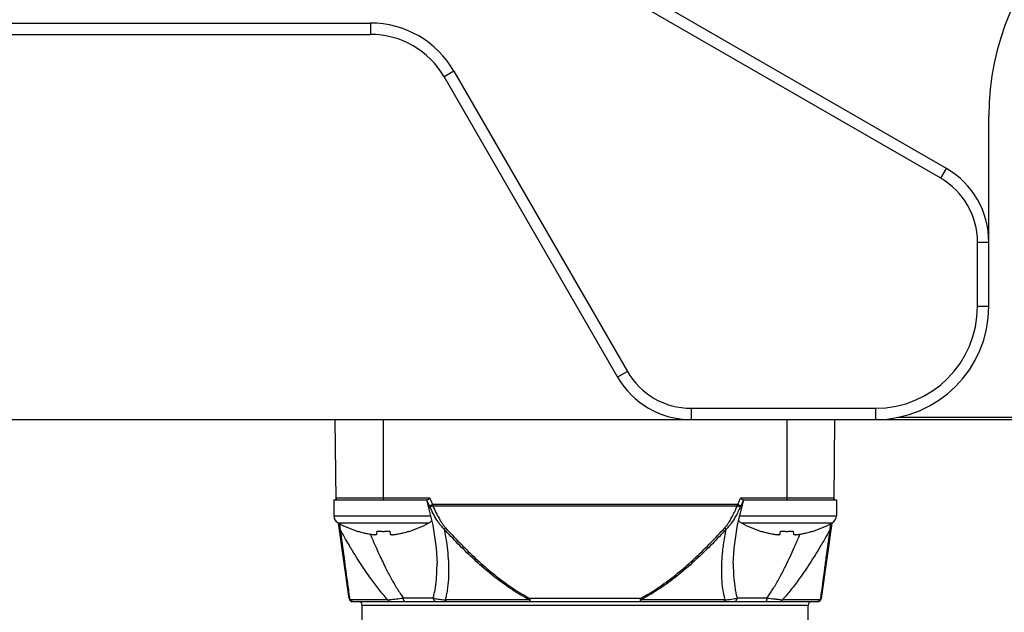
# Model space of a CAD drawing. Units: inches. Extents: x 1.2 to 15.8, y 0.3 to 10.5.
# Drawn here: x 3 to 3.7, y 6.7 to 7.1 of the extents above; entities that cross this region are included whole.
import ezdxf

# ---------------------------------------------------------------- set-up
doc = ezdxf.new("R2010")
doc.units = ezdxf.units.IN
doc.header["$LTSCALE"] = 0.935
doc.header["$MEASUREMENT"] = 0
doc.layers.get('0').update_dxf_attribs({"linetype": 'CONTINUOUS'})
doc.styles.get("Standard").update_dxf_attribs({"font": 'txt', "width": 0.8})
doc.dimstyles.new('DIMSTYLE_1', dxfattribs={"dimtxt": 0.1, "dimasz": 0.1875, "dimexe": 0.18, "dimexo": 0.0625, "dimgap": 0.09, "dimtad": 0, "dimtih": 1, "dimtoh": 1, "dimlfac": 3.333333, "dimzin": 4, "dimdsep": 46, "dimtxsty": 'STANDARD', "dimblk": 'CLOSED', "dimblk1": 'CLOSED', "dimblk2": 'CLOSED', "dimcen": 0.09, "dimadec": 0, "dimazin": 0, "dimtp": 0.01, "dimtm": 0.01, "dimtfac": 1, "dimtofl": 0, "dimtmove": 0, "dimatfit": 3, "dimldrblk": 'CLOSED', "dimfxl": 1, "dimtolj": 1, "dimtzin": 4, "dimarcsym": 0})

# ---------------------------------------------------------------- blocks, each defined once
blk = doc.blocks.new('_CLOSED')
at = {"color": 0, "linetype": 'BYBLOCK'}
for p, q in [((0, 0), (-1, 0.1667)), ((-1, 0.1667), (-1, -0.1667)), ((-1, -0.1667), (0, 0)), ((-1, 0), (0, 0))]:
    blk.add_line(p, q, dxfattribs=at)
blk = doc.blocks.new('*D11')
at = {"color": 2, "linetype": 'CONTINUOUS'}
for p, q in [((3.93396, 9.03415), (4.47744, 9.03415)), ((4.41494, 9.03415), (4.41494, 7.72593)), ((4.41494, 6.12318), (4.41494, 7.40093)), ((2.94792, 6.12318), (4.47744, 6.12318))]:
    blk.add_line(p, q, dxfattribs=at)
at = {"color": 2, "linetype": 'CONTINUOUS', "xscale": 0.1875, "yscale": 0.1875, "zscale": 0.1875}
for p, rotation in [((4.41494, 9.03415), 90), ((4.41494, 6.12318), 270)]:
    blk.add_blockref('_CLOSED', p, dxfattribs=dict(at, rotation=rotation))
at = {"color": 2, "linetype": 'CONTINUOUS', "width": 0.8}
for s, p in [('246,5', (4.17494, 7.58843)), ('[', (4.17494, 7.43843)), (']', (4.57494, 7.43843)), ('9.70', (4.25494, 7.43843))]:
    blk.add_text(s, height=0.1, dxfattribs=at).set_placement(p)

msp = doc.modelspace()

# ---------------------------------------------------------------- linework, layer by layer
at = {"color": 7, "linetype": 'CONTINUOUS'}
for p, q in [((3.644529, 7.016388), (3.41138, 7.150996)), ((3.640779, 7.009892), (3.40763, 7.144501)), ((2.647854, 7.11265), (3.263454, 7.11265)), ((3.263454, 7.11265), (3.263454, 7.10515)), ((2.647854, 7.10515), (3.263454, 7.10515)), ((3.318663, 7.080775), (3.312168, 7.077025)), ((3.312168, 7.077025), (3.426916, 6.878275)), ((3.318663, 7.080775), (3.433411, 6.882025)), ((3.672654, 6.92515), (3.672654, 7.05115)), ((3.640779, 7.009892), (3.644529, 7.016388)), ((3.665154, 6.967674), (3.672654, 6.967674)), ((3.665154, 6.92515), (3.665154, 6.967674)), ((3.665154, 6.92515), (3.672654, 6.92515)), ((3.433411, 6.882025), (3.426916, 6.878275)), ((3.47563, 6.85765), (3.597654, 6.85765)), ((3.47563, 6.85765), (3.47563, 6.85015)), ((3.597654, 6.85765), (3.597654, 6.85015)), ((2.088654, 6.85015), (3.822654, 6.85015)), ((3.240585, 6.796999), (3.240121, 6.85015)), ((3.272011, 6.797), (3.272011, 6.85015)), ((3.53894, 6.85015), (3.53894, 6.797)), ((3.570366, 6.796999), (3.57083, 6.85015)), ((3.612463, 6.851721), (3.822654, 6.851721)), ((3.239161, 6.797), (3.300938, 6.797)), ((3.239161, 6.797), (3.239161, 6.7865)), ((3.302659, 6.798171), (3.240575, 6.798171)), ((3.50632, 6.780408), (3.510583, 6.797)), ((3.570376, 6.798171), (3.508291, 6.798171)), ((3.510013, 6.797), (3.57179, 6.797)), ((3.57179, 6.797), (3.57179, 6.7865)), ((3.506423, 6.793868), (3.304528, 6.793868)), ((3.304738, 6.793098), (3.506213, 6.793098)), ((3.239161, 6.7865), (3.30306, 6.7865)), ((3.507885, 6.7865), (3.57179, 6.7865)), ((3.241958, 6.781769), (3.302064, 6.781769)), ((3.249297, 6.731711), (3.242284, 6.781612)), ((3.508887, 6.781769), (3.568993, 6.781769)), ((3.568667, 6.781612), (3.561654, 6.731711)), ((3.255001, 6.776187), (3.255042, 6.776333)), ((3.267688, 6.774488), (3.26787, 6.776333)), ((3.276152, 6.776333), (3.276334, 6.774488)), ((3.288979, 6.776333), (3.289021, 6.776187)), ((3.52193, 6.776187), (3.521972, 6.776333)), ((3.534617, 6.774488), (3.534799, 6.776333)), ((3.543081, 6.776333), (3.543263, 6.774488)), ((3.555909, 6.776333), (3.55595, 6.776187)), ((3.307444, 6.754861), (3.307444, 6.754953)), ((3.503507, 6.754933), (3.503507, 6.754854)), ((3.304893, 6.732039), (3.285213, 6.732039)), ((3.441868, 6.731711), (3.369083, 6.731711)), ((3.369084, 6.729677), (3.369084, 6.731711)), ((3.441867, 6.731711), (3.441867, 6.729677)), ((3.525738, 6.732039), (3.506058, 6.732039)), ((3.274878, 6.730858), (3.249646, 6.730858)), ((3.251636, 6.729677), (3.559315, 6.729677)), ((3.257838, 6.727315), (3.553113, 6.727315)), ((3.257838, 6.703693), (3.257838, 6.727315)), ((3.368613, 6.730858), (3.312814, 6.730858)), ((3.498137, 6.730858), (3.442338, 6.730858)), ((3.561305, 6.730858), (3.536073, 6.730858)), ((3.553113, 6.703693), (3.553113, 6.727315))]:
    msp.add_line(p, q, dxfattribs=at)
for points in [[(3.300368, 6.797), (3.304669, 6.780224), (3.306952, 6.76495), (3.307444, 6.754955)], [(3.503509, 6.754936), (3.504005, 6.765008), (3.50632, 6.780408)]]:
    msp.add_lwpolyline(points, dxfattribs=at)
for centre, radius, start, end in [((3.846654, 7.05115), 0.174, 90, 180), ((3.263454, 7.0489), 0.06375, 30, 90), ((3.263454, 7.0489), 0.05625, 30, 90), ((3.616404, 6.967674), 0.05625, 0, 60), ((3.616404, 6.967674), 0.04875, 0, 60), ((3.597654, 6.92515), 0.075, 270, 360), ((3.597654, 6.92515), 0.0675, 270, 360), ((3.47563, 6.9064), 0.04875, 209.999997, 270), ((3.47563, 6.9064), 0.05625, 210, 270), ((3.241756, 6.798181), 0.001181, 180.5, 270), ((3.569195, 6.798181), 0.001181, 270, 359.5), ((3.244561, 6.7865), 0.0054, 180, 241.177028), ((3.56639, 6.7865), 0.0054, 298.822972, 360), ((3.276669, 6.844849), 0.072, 241.177028, 252.48561), ((3.267353, 6.844849), 0.072, 287.51439, 298.822972), ((3.299461, 6.7865), 0.0054, 298.822972, 324.705658), ((3.51149, 6.7865), 0.0054, 215.17987, 241.177028), ((3.543598, 6.844849), 0.072, 241.177028, 252.48561), ((3.534282, 6.844849), 0.072, 287.51439, 298.822972), ((3.251636, 6.732039), 0.002362, 188, 270), ((3.559315, 6.732039), 0.002362, 270, 352), ((3.255476, 6.727315), 0.002362, 0, 90), ((3.555476, 6.727315), 0.002362, 90, 180)]:
    msp.add_arc(centre, radius, start, end, dxfattribs=at)
for points, knots in [([(3.302503, 6.792924), (3.302166, 6.793593), (3.301518, 6.794941), (3.300917, 6.79631), (3.300628, 6.796999)], [0, 0, 0, 0, 0.5005395, 1, 1, 1, 1]), ([(3.301676, 6.797342), (3.301584, 6.797276), (3.301414, 6.797162), (3.301169, 6.797038), (3.301008, 6.797), (3.300938, 6.797)], [0, 0, 0, 0, 0.4130851, 0.7442285, 1, 1, 1, 1]), ([(3.302662, 6.798171), (3.302546, 6.798068), (3.302322, 6.797868), (3.301995, 6.79759), (3.301781, 6.797419), (3.301676, 6.797342)], [0, 0, 0, 0, 0.3615967, 0.698206, 1, 1, 1, 1]), ([(3.303137, 6.796999), (3.303357, 6.796472), (3.303809, 6.795423), (3.304285, 6.794385), (3.304528, 6.793868)], [0, 0, 0, 0, 0.5001773, 1, 1, 1, 1]), ([(3.506423, 6.793868), (3.506666, 6.794385), (3.507142, 6.795423), (3.507593, 6.796472), (3.507813, 6.796999)], [0, 0, 0, 0, 0.4998135, 1, 1, 1, 1]), ([(3.509275, 6.797342), (3.509171, 6.797419), (3.508956, 6.797589), (3.50863, 6.797868), (3.508405, 6.798068), (3.50829, 6.798171)], [0, 0, 0, 0, 0.3017821, 0.6383215, 1, 1, 1, 1]), ([(3.510321, 6.797), (3.510033, 6.79631), (3.509433, 6.794941), (3.508785, 6.793593), (3.508448, 6.792924)], [0, 0, 0, 0, 0.4994704, 1, 1, 1, 1]), ([(3.510013, 6.797), (3.509943, 6.797), (3.509782, 6.797037), (3.509536, 6.797162), (3.509367, 6.797276), (3.509275, 6.797342)], [0, 0, 0, 0, 0.2571463, 0.5882478, 1, 1, 1, 1]), ([(3.304528, 6.793868), (3.30428, 6.793751), (3.303815, 6.793531), (3.30326, 6.793272), (3.302834, 6.793075), (3.302624, 6.792979), (3.302503, 6.792924)], [0, 0, 0, 0, 0.3689243, 0.6908674, 0.8211812, 1, 1, 1, 1]), ([(3.304738, 6.793098), (3.3045, 6.792999), (3.304053, 6.792819), (3.30351, 6.792633), (3.303079, 6.79251), (3.30286, 6.792467), (3.302729, 6.792454)], [0, 0, 0, 0, 0.3653439, 0.6835851, 0.8139211, 1, 1, 1, 1]), ([(3.312076, 6.777679), (3.311459, 6.778274), (3.310306, 6.779523), (3.308761, 6.781539), (3.306903, 6.78433), (3.304852, 6.787954), (3.303413, 6.790952), (3.302729, 6.792454)], [0, 0, 0, 0, 0.145957, 0.2899467, 0.4329823, 0.718009, 1, 1, 1, 1]), ([(3.304738, 6.793098), (3.305374, 6.791622), (3.306693, 6.788681), (3.308543, 6.785107), (3.310196, 6.782351), (3.31155, 6.780367), (3.312559, 6.779125), (3.313096, 6.778532)], [0, 0, 0, 0, 0.2861924, 0.5729979, 0.7155718, 0.8577671, 1, 1, 1, 1]), ([(3.497855, 6.778532), (3.498393, 6.779125), (3.499401, 6.780366), (3.501207, 6.783017), (3.502985, 6.786171), (3.504754, 6.789783), (3.505737, 6.791991), (3.506213, 6.793098)], [0, 0, 0, 0, 0.1422396, 0.2844218, 0.5701498, 0.7855421, 1, 1, 1, 1]), ([(3.508222, 6.792454), (3.507709, 6.791328), (3.506642, 6.789082), (3.504691, 6.785407), (3.502697, 6.782203), (3.500646, 6.779523), (3.499493, 6.778273), (3.498876, 6.777679)], [0, 0, 0, 0, 0.2111324, 0.424398, 0.7100604, 0.8540339, 1, 1, 1, 1]), ([(3.508222, 6.792454), (3.508091, 6.792467), (3.507872, 6.79251), (3.507441, 6.792633), (3.506898, 6.792819), (3.506451, 6.792999), (3.506213, 6.793098)], [0, 0, 0, 0, 0.1860788, 0.3164148, 0.6346561, 1, 1, 1, 1]), ([(3.508448, 6.792924), (3.508327, 6.792979), (3.508117, 6.793075), (3.507691, 6.793272), (3.507137, 6.793531), (3.506671, 6.793751), (3.506423, 6.793868)], [0, 0, 0, 0, 0.1788187, 0.3091325, 0.6310757, 1, 1, 1, 1]), ([(3.243283, 6.777679), (3.243196, 6.777741), (3.243035, 6.777877), (3.242864, 6.7781), (3.242761, 6.778321), (3.242727, 6.778459), (3.242717, 6.778528)], [0, 0, 0, 0, 0.3077609, 0.595279, 0.7997419, 1, 1, 1, 1]), ([(3.243044, 6.781246), (3.243082, 6.780683), (3.243164, 6.779494), (3.243242, 6.778305), (3.243283, 6.777679)], [0, 0, 0, 0, 0.4736215, 1, 1, 1, 1]), ([(3.274877, 6.730857), (3.274785, 6.730958), (3.272725, 6.733235), (3.268856, 6.737863), (3.263099, 6.745541), (3.258101, 6.752869), (3.253356, 6.760305), (3.248625, 6.768122), (3.24521, 6.774153), (3.24328, 6.777678)], [0, 0, 0, 0, 0.0072139, 0.1627553, 0.3194879, 0.5157372, 0.6327134, 0.7870263, 1, 1, 1, 1]), ([(3.243283, 6.777679), (3.24415, 6.77133), (3.245795, 6.759267), (3.247914, 6.74366), (3.249167, 6.734402), (3.249645, 6.730858)], [0, 0, 0, 0, 0.406867, 0.7729615, 1, 1, 1, 1]), ([(3.313095, 6.77853), (3.312944, 6.778394), (3.31261, 6.778104), (3.312265, 6.777826), (3.312075, 6.777679)], [0, 0, 0, 0, 0.4591434, 1, 1, 1, 1]), ([(3.368613, 6.730858), (3.366675, 6.73186), (3.360819, 6.735104), (3.351488, 6.741286), (3.340885, 6.749604), (3.330842, 6.758528), (3.321247, 6.767904), (3.315098, 6.774394), (3.312075, 6.777679)], [0, 0, 0, 0, 0.0887047, 0.272193, 0.4544961, 0.6364701, 0.8183919, 1, 1, 1, 1]), ([(3.31208, 6.77768), (3.312768, 6.774362), (3.313808, 6.768452), (3.315061, 6.757401), (3.315325, 6.747165), (3.314453, 6.73852), (3.31362, 6.733975), (3.313107, 6.731884), (3.312817, 6.730857)], [0, 0, 0, 0, 0.2151933, 0.3811109, 0.7065154, 0.8632486, 0.9322782, 1, 1, 1, 1]), ([(3.313095, 6.77853), (3.316094, 6.775246), (3.322193, 6.768758), (3.331704, 6.759383), (3.341652, 6.75046), (3.352145, 6.742142), (3.361375, 6.735959), (3.367167, 6.732712), (3.369083, 6.731709)], [0, 0, 0, 0, 0.1819877, 0.3641665, 0.5462412, 0.7284451, 0.9115776, 1, 1, 1, 1]), ([(3.441869, 6.731708), (3.443809, 6.732723), (3.449618, 6.735983), (3.458859, 6.74218), (3.469337, 6.75049), (3.479271, 6.759405), (3.488771, 6.768769), (3.494862, 6.775248), (3.497858, 6.778529)], [0, 0, 0, 0, 0.0895293, 0.2724357, 0.4544212, 0.6362756, 0.8182328, 1, 1, 1, 1]), ([(3.498876, 6.777679), (3.495857, 6.774398), (3.489715, 6.767916), (3.480133, 6.758551), (3.470103, 6.749636), (3.459516, 6.741324), (3.450174, 6.73513), (3.444301, 6.731873), (3.442338, 6.730858)], [0, 0, 0, 0, 0.1813887, 0.3630894, 0.5448427, 0.7269262, 0.9101859, 1, 1, 1, 1]), ([(3.498136, 6.730858), (3.498116, 6.730927), (3.497477, 6.733211), (3.496536, 6.737887), (3.495989, 6.743769), (3.495822, 6.748599), (3.495836, 6.753538), (3.496099, 6.75851), (3.496581, 6.763493), (3.497327, 6.769495), (3.498153, 6.774222), (3.498868, 6.777681)], [0, 0, 0, 0, 0.0045665, 0.1506341, 0.3020973, 0.3794008, 0.4575949, 0.6158231, 0.6954357, 0.7756289, 1, 1, 1, 1]), ([(3.498876, 6.777679), (3.498686, 6.777826), (3.498342, 6.778103), (3.498008, 6.778393), (3.497858, 6.778529)], [0, 0, 0, 0, 0.5416351, 1, 1, 1, 1]), ([(3.56767, 6.777678), (3.565795, 6.77425), (3.562401, 6.768252), (3.555701, 6.757167), (3.549029, 6.747088), (3.541825, 6.737517), (3.53801, 6.732995), (3.536074, 6.730857)], [0, 0, 0, 0, 0.2070762, 0.3652836, 0.6865068, 0.8472137, 1, 1, 1, 1]), ([(3.561306, 6.730858), (3.561449, 6.731919), (3.561927, 6.735455), (3.562778, 6.741745), (3.563889, 6.749936), (3.56553, 6.762008), (3.5668, 6.771325), (3.567668, 6.777679)], [0, 0, 0, 0, 0.0679773, 0.2265039, 0.4029888, 0.5928255, 1, 1, 1, 1]), ([(3.567668, 6.777679), (3.567709, 6.778305), (3.567788, 6.779494), (3.567869, 6.780683), (3.567907, 6.781246)], [0, 0, 0, 0, 0.5263713, 1, 1, 1, 1]), ([(3.568234, 6.77853), (3.568224, 6.778461), (3.56819, 6.778322), (3.568087, 6.778101), (3.567916, 6.777877), (3.567755, 6.777741), (3.567668, 6.777679)], [0, 0, 0, 0, 0.2008703, 0.4059597, 0.6928795, 1, 1, 1, 1]), ([(3.262314, 6.774488), (3.262653, 6.774422), (3.263291, 6.774304), (3.264193, 6.774163), (3.264985, 6.774063), (3.265673, 6.774002), (3.266259, 6.77398), (3.266744, 6.773995), (3.267129, 6.774048), (3.26742, 6.774139), (3.267624, 6.77428), (3.267681, 6.774422), (3.267688, 6.774488)], [0, 0, 0, 0, 0.1849023, 0.3469032, 0.4884245, 0.6121274, 0.7161779, 0.8021469, 0.8712697, 0.9238064, 0.9640816, 1, 1, 1, 1]), ([(3.2633, 6.774283), (3.264341, 6.771782), (3.266205, 6.767415), (3.269535, 6.759992), (3.27302, 6.752687), (3.277019, 6.745014), (3.280282, 6.739359), (3.283036, 6.735071), (3.284474, 6.733029), (3.285212, 6.732039)], [0, 0, 0, 0, 0.170432, 0.2986909, 0.5117882, 0.6795225, 0.8428802, 0.9223608, 1, 1, 1, 1]), ([(3.276334, 6.774488), (3.27634, 6.774427), (3.276364, 6.774362), (3.276403, 6.774309), (3.276404, 6.774307)], [0, 0, 0, 0, 0.9540912, 1, 1, 1, 1]), ([(3.276404, 6.774307), (3.276443, 6.774255), (3.276563, 6.774161), (3.276805, 6.77407), (3.277126, 6.774011), (3.277526, 6.773984), (3.278007, 6.773986), (3.278572, 6.77402), (3.279222, 6.774084), (3.27995, 6.774181), (3.28046, 6.774262), (3.280724, 6.774307)], [0, 0, 0, 0, 0.0436297, 0.1007939, 0.1743141, 0.2649072, 0.3729415, 0.5008456, 0.6494363, 0.8173498, 1, 1, 1, 1]), ([(3.280724, 6.774307), (3.280738, 6.77431), (3.281066, 6.774366), (3.281394, 6.774427), (3.281708, 6.774488)], [0, 0, 0, 0, 0.0399088, 1, 1, 1, 1]), ([(3.529243, 6.774488), (3.529582, 6.774422), (3.53022, 6.774304), (3.531122, 6.774163), (3.531914, 6.774063), (3.532602, 6.774002), (3.533188, 6.77398), (3.533673, 6.773995), (3.534059, 6.774048), (3.534349, 6.774139), (3.534553, 6.77428), (3.53461, 6.774422), (3.534617, 6.774488)], [0, 0, 0, 0, 0.1849023, 0.3469032, 0.4884245, 0.6121274, 0.7161779, 0.8021469, 0.8712697, 0.9238064, 0.9640816, 1, 1, 1, 1]), ([(3.538939, 6.754858), (3.540873, 6.758837), (3.543835, 6.765283), (3.546619, 6.771807), (3.547644, 6.774271)], [0, 0, 0, 0, 0.6236691, 1, 1, 1, 1]), ([(3.543263, 6.774488), (3.54327, 6.774427), (3.543293, 6.774362), (3.543332, 6.774309), (3.543333, 6.774307)], [0, 0, 0, 0, 0.9540912, 1, 1, 1, 1]), ([(3.543333, 6.774307), (3.543372, 6.774255), (3.543492, 6.774161), (3.543734, 6.77407), (3.544055, 6.774011), (3.544455, 6.773984), (3.544936, 6.773986), (3.545501, 6.77402), (3.546151, 6.774084), (3.546879, 6.774181), (3.547389, 6.774262), (3.547654, 6.774307)], [0, 0, 0, 0, 0.0436297, 0.1007939, 0.1743141, 0.2649072, 0.3729415, 0.5008456, 0.6494363, 0.8173498, 1, 1, 1, 1]), ([(3.547654, 6.774307), (3.547667, 6.77431), (3.547995, 6.774366), (3.548323, 6.774427), (3.548637, 6.774488)], [0, 0, 0, 0, 0.0399088, 1, 1, 1, 1]), ([(3.304894, 6.732039), (3.305091, 6.732699), (3.305559, 6.734438), (3.306394, 6.738494), (3.307112, 6.744364), (3.307406, 6.750238), (3.307444, 6.753778), (3.307444, 6.754861)], [0, 0, 0, 0, 0.0896893, 0.2344255, 0.5389773, 0.8589149, 1, 1, 1, 1]), ([(3.503509, 6.754854), (3.503509, 6.753911), (3.503541, 6.750592), (3.503791, 6.745008), (3.504443, 6.739313), (3.505253, 6.73503), (3.505771, 6.733005), (3.50606, 6.73204)], [0, 0, 0, 0, 0.1229413, 0.4324287, 0.7277848, 0.8688683, 1, 1, 1, 1]), ([(3.52574, 6.732038), (3.526411, 6.732937), (3.527723, 6.734791), (3.530406, 6.738924), (3.533696, 6.744576), (3.536724, 6.75036), (3.53844, 6.753832), (3.53894, 6.754857)], [0, 0, 0, 0, 0.1275043, 0.2580634, 0.5598824, 0.870344, 1, 1, 1, 1]), ([(3.274878, 6.730858), (3.2757, 6.730956), (3.27751, 6.731165), (3.280955, 6.731554), (3.283578, 6.731849), (3.285213, 6.732039)], [0, 0, 0, 0, 0.238841, 0.5253211, 1, 1, 1, 1]), ([(3.286093, 6.729677), (3.28602, 6.72968), (3.285874, 6.72973), (3.285685, 6.729924), (3.285525, 6.73021), (3.285391, 6.730584), (3.28529, 6.731028), (3.285227, 6.731521), (3.285213, 6.731864), (3.285213, 6.732039)], [0, 0, 0, 0, 0.0765068, 0.1718564, 0.2941512, 0.4433038, 0.6152132, 0.803387, 1, 1, 1, 1]), ([(3.304893, 6.732039), (3.304893, 6.731863), (3.30493, 6.731511), (3.305092, 6.731009), (3.305354, 6.730558), (3.305703, 6.73018), (3.306258, 6.729804), (3.306749, 6.729675), (3.307085, 6.729677)], [0, 0, 0, 0, 0.1482954, 0.2955965, 0.4410805, 0.5842626, 0.7251274, 1, 1, 1, 1]), ([(3.304894, 6.732039), (3.305273, 6.731932), (3.306125, 6.731721), (3.307558, 6.731453), (3.309175, 6.731218), (3.31096, 6.731016), (3.31217, 6.730909), (3.312814, 6.730858)], [0, 0, 0, 0, 0.1473726, 0.3279879, 0.5454107, 0.7583599, 1, 1, 1, 1]), ([(3.368613, 6.730858), (3.368702, 6.731014), (3.368861, 6.731297), (3.369016, 6.731582), (3.369084, 6.731711)], [0, 0, 0, 0, 0.5523225, 1, 1, 1, 1]), ([(3.441867, 6.731711), (3.441935, 6.731582), (3.44209, 6.731297), (3.442249, 6.731014), (3.442338, 6.730858)], [0, 0, 0, 0, 0.447682, 1, 1, 1, 1]), ([(3.498137, 6.730858), (3.4989, 6.730919), (3.500316, 6.731046), (3.502429, 6.731302), (3.504314, 6.731607), (3.505534, 6.731893), (3.506059, 6.73204)], [0, 0, 0, 0, 0.2863275, 0.5315416, 0.7960001, 1, 1, 1, 1]), ([(3.503866, 6.729677), (3.504202, 6.729675), (3.504694, 6.729804), (3.505248, 6.73018), (3.505597, 6.730558), (3.505859, 6.731009), (3.506022, 6.731511), (3.506058, 6.731863), (3.506058, 6.732039)], [0, 0, 0, 0, 0.2748725, 0.4157372, 0.5589193, 0.7044033, 0.8517045, 1, 1, 1, 1]), ([(3.525738, 6.732039), (3.525738, 6.731864), (3.525724, 6.731521), (3.525661, 6.731028), (3.525561, 6.730584), (3.525426, 6.73021), (3.525266, 6.729924), (3.525077, 6.72973), (3.524931, 6.72968), (3.524858, 6.729677)], [0, 0, 0, 0, 0.1966132, 0.3847871, 0.5566966, 0.7058491, 0.8281439, 0.9234933, 1, 1, 1, 1]), ([(3.525738, 6.732039), (3.527375, 6.731849), (3.529761, 6.73158), (3.533206, 6.731191), (3.535014, 6.730983), (3.536073, 6.730858)], [0, 0, 0, 0, 0.4752541, 0.6924337, 1, 1, 1, 1]), ([(3.561306, 6.730858), (3.561413, 6.731006), (3.561559, 6.731278), (3.561635, 6.731578), (3.561654, 6.731711)], [0, 0, 0, 0, 0.5738158, 1, 1, 1, 1]), ([(3.250274, 6.730137), (3.250206, 6.730188), (3.250049, 6.730322), (3.249832, 6.73056), (3.249702, 6.730759), (3.249645, 6.730858)], [0, 0, 0, 0, 0.2634848, 0.6426864, 1, 1, 1, 1]), ([(3.250905, 6.7298), (3.25086, 6.729815), (3.250805, 6.729836), (3.250751, 6.729859), (3.25074, 6.729864)], [0, 0, 0, 0, 0.7991332, 1, 1, 1, 1]), ([(3.251636, 6.729677), (3.251489, 6.729677), (3.251324, 6.729694), (3.251163, 6.729728), (3.251146, 6.729731)], [0, 0, 0, 0, 0.8971576, 1, 1, 1, 1]), ([(3.274878, 6.730858), (3.274926, 6.730758), (3.275032, 6.730565), (3.275228, 6.730305), (3.275454, 6.730083), (3.275704, 6.729905), (3.27606, 6.729733), (3.276351, 6.729676), (3.276547, 6.729677)], [0, 0, 0, 0, 0.1549772, 0.3056783, 0.4518746, 0.5937355, 0.7318563, 1, 1, 1, 1]), ([(3.313998, 6.729677), (3.313853, 6.729677), (3.313642, 6.729739), (3.313394, 6.72991), (3.313218, 6.730089), (3.313059, 6.730311), (3.312921, 6.73057), (3.312847, 6.730759), (3.312814, 6.730858)], [0, 0, 0, 0, 0.2345214, 0.3639571, 0.5047275, 0.6579152, 0.8233723, 1, 1, 1, 1]), ([(3.368613, 6.730858), (3.368641, 6.730647), (3.368712, 6.730286), (3.36883, 6.729882), (3.369006, 6.729677), (3.369084, 6.729677)], [0, 0, 0, 0, 0.4863963, 0.8219712, 1, 1, 1, 1]), ([(3.441867, 6.729677), (3.441951, 6.729677), (3.442132, 6.729903), (3.442234, 6.730305), (3.442333, 6.730659), (3.442338, 6.730858)], [0, 0, 0, 0, 0.1910283, 0.5443877, 1, 1, 1, 1]), ([(3.498137, 6.730858), (3.498104, 6.730759), (3.49803, 6.73057), (3.497892, 6.730311), (3.497733, 6.730089), (3.497557, 6.72991), (3.497309, 6.729739), (3.497098, 6.729677), (3.496953, 6.729677)], [0, 0, 0, 0, 0.1766278, 0.3420848, 0.4952725, 0.6360429, 0.7654786, 1, 1, 1, 1]), ([(3.534404, 6.729677), (3.5346, 6.729676), (3.534891, 6.729733), (3.535247, 6.729905), (3.535497, 6.730083), (3.535723, 6.730305), (3.535919, 6.730565), (3.536025, 6.730758), (3.536073, 6.730858)], [0, 0, 0, 0, 0.2681436, 0.4062644, 0.5481253, 0.6943216, 0.8450228, 1, 1, 1, 1]), ([(3.561306, 6.730858), (3.561173, 6.730623), (3.560825, 6.730195), (3.56012, 6.729775), (3.559581, 6.729677), (3.559315, 6.729677)], [0, 0, 0, 0, 0.3360624, 0.6690443, 1, 1, 1, 1])]:
    msp.add_open_spline(points, degree=3, knots=knots, dxfattribs=at)
for points in [[(3.302659, 6.798171), (3.302818, 6.79778), (3.302978, 6.79739), (3.303137, 6.796999)], [(3.507813, 6.796999), (3.507972, 6.79739), (3.508132, 6.79778), (3.508291, 6.798171)], [(3.302729, 6.792454), (3.302654, 6.792611), (3.302578, 6.792768), (3.302503, 6.792924)], [(3.304529, 6.793868), (3.304564, 6.79374), (3.3046, 6.793611), (3.304636, 6.793482)], [(3.304636, 6.793482), (3.30467, 6.793354), (3.304704, 6.793226), (3.304738, 6.793098)], [(3.506214, 6.793098), (3.506247, 6.793226), (3.506281, 6.793354), (3.506315, 6.793482)], [(3.506315, 6.793482), (3.506351, 6.793611), (3.506387, 6.79374), (3.506423, 6.793868)], [(3.508448, 6.792924), (3.508373, 6.792768), (3.508297, 6.792611), (3.508222, 6.792454)], [(3.255042, 6.776333), (3.255713, 6.776124), (3.256386, 6.775925), (3.257062, 6.775737)], [(3.257062, 6.775737), (3.257688, 6.775562), (3.258316, 6.775396), (3.258946, 6.775239)], [(3.258946, 6.775239), (3.259168, 6.775184), (3.25939, 6.77513), (3.259612, 6.775077)], [(3.259612, 6.775077), (3.259972, 6.774991), (3.260334, 6.774907), (3.260695, 6.774827)], [(3.260695, 6.774827), (3.261234, 6.774708), (3.261773, 6.774595), (3.262314, 6.774488)], [(3.26787, 6.776333), (3.268559, 6.776284), (3.269249, 6.776248), (3.269939, 6.776224)], [(3.269939, 6.776224), (3.270248, 6.776213), (3.270557, 6.776204), (3.270867, 6.776198)], [(3.270867, 6.776198), (3.271248, 6.776191), (3.271629, 6.776187), (3.272011, 6.776187)], [(3.272011, 6.776187), (3.272392, 6.776187), (3.272774, 6.776191), (3.273155, 6.776198)], [(3.273155, 6.776198), (3.273465, 6.776204), (3.273774, 6.776213), (3.274083, 6.776224)], [(3.274083, 6.776224), (3.274773, 6.776248), (3.275463, 6.776284), (3.276152, 6.776333)], [(3.281708, 6.774488), (3.282249, 6.774595), (3.282788, 6.774708), (3.283326, 6.774827)], [(3.283326, 6.774827), (3.283688, 6.774907), (3.28405, 6.774991), (3.28441, 6.775077)], [(3.28441, 6.775077), (3.284632, 6.77513), (3.284854, 6.775184), (3.285076, 6.775239)], [(3.285076, 6.775239), (3.285706, 6.775396), (3.286334, 6.775562), (3.28696, 6.775737)], [(3.28696, 6.775737), (3.287636, 6.775925), (3.288309, 6.776124), (3.288979, 6.776333)], [(3.521972, 6.776333), (3.522642, 6.776124), (3.523315, 6.775925), (3.523991, 6.775737)], [(3.523991, 6.775737), (3.524617, 6.775562), (3.525245, 6.775396), (3.525875, 6.775239)], [(3.525875, 6.775239), (3.526097, 6.775184), (3.526319, 6.77513), (3.526541, 6.775077)], [(3.526541, 6.775077), (3.526901, 6.774991), (3.527263, 6.774907), (3.527625, 6.774827)], [(3.527625, 6.774827), (3.528163, 6.774708), (3.528702, 6.774595), (3.529243, 6.774488)], [(3.534799, 6.776333), (3.535488, 6.776284), (3.536178, 6.776248), (3.536868, 6.776224)], [(3.536868, 6.776224), (3.537177, 6.776213), (3.537487, 6.776204), (3.537796, 6.776198)], [(3.537796, 6.776198), (3.538177, 6.776191), (3.538559, 6.776187), (3.53894, 6.776187)], [(3.53894, 6.776187), (3.539322, 6.776187), (3.539703, 6.776191), (3.540084, 6.776198)], [(3.540084, 6.776198), (3.540394, 6.776204), (3.540703, 6.776213), (3.541012, 6.776224)], [(3.541012, 6.776224), (3.541702, 6.776248), (3.542392, 6.776284), (3.543081, 6.776333)], [(3.548637, 6.774488), (3.549178, 6.774595), (3.549718, 6.774708), (3.550256, 6.774827)], [(3.550256, 6.774827), (3.550617, 6.774907), (3.550979, 6.774991), (3.551339, 6.775077)], [(3.551339, 6.775077), (3.551562, 6.77513), (3.551783, 6.775184), (3.552005, 6.775239)], [(3.552005, 6.775239), (3.552635, 6.775396), (3.553263, 6.775562), (3.553889, 6.775737)], [(3.553889, 6.775737), (3.554565, 6.775925), (3.555238, 6.776124), (3.555909, 6.776333)], [(3.249297, 6.731711), (3.249316, 6.731579), (3.249348, 6.731452), (3.249393, 6.731329)], [(3.249393, 6.731329), (3.249422, 6.731249), (3.249457, 6.73117), (3.249498, 6.731094)], [(3.249498, 6.731094), (3.249541, 6.731013), (3.24959, 6.730935), (3.249645, 6.730858)], [(3.250382, 6.73006), (3.250345, 6.730084), (3.250309, 6.73011), (3.250274, 6.730137)], [(3.25074, 6.729864), (3.250615, 6.729919), (3.250495, 6.729985), (3.250382, 6.73006)], [(3.251146, 6.729731), (3.251065, 6.72975), (3.250984, 6.729773), (3.250905, 6.7298)]]:
    msp.add_open_spline(points, degree=3, dxfattribs=at)

# ---------------------------------------------------------------- dimensions: what is measured, and where the dimension line sits
at = {"color": 2, "linetype": 'CONTINUOUS'}
dim = msp.add_linear_dim(base=(4.414938, 9.03415), p1=(2.947917, 6.123181), p2=(3.933964, 9.03415), angle=90, dimstyle='DIMSTYLE_1', dxfattribs=at)
dim.commit()
dim.dimension.update_dxf_attribs({"geometry": '*D11', "text_midpoint": (4.414938, 7.563426), "dimtype": 160})

doc.saveas('drawing.dxf')
